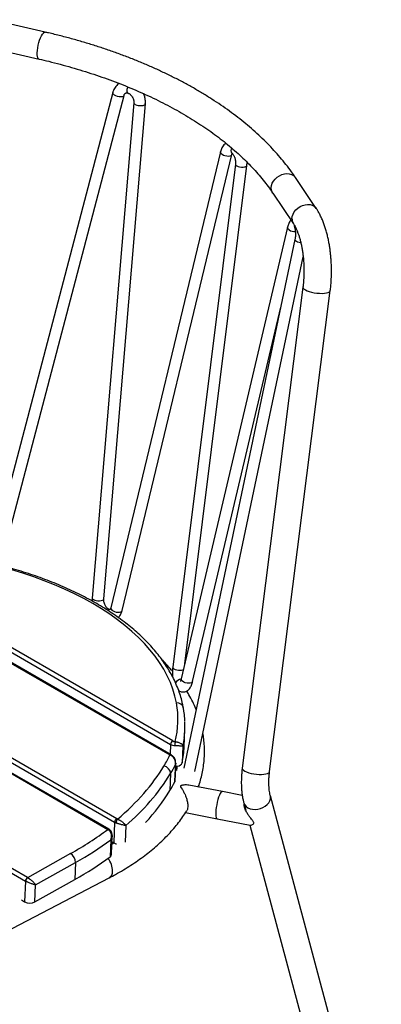
# Model space of a CAD drawing. Units: millimetres. Extents: x 74 to 363, y 35 to 269.
# Drawn here: x 96 to 108, y 53 to 87 of the extents above; entities that cross this region are included whole.
import ezdxf

# ---------------------------------------------------------------- set-up
doc = ezdxf.new("R2010")
doc.units = ezdxf.units.MM

msp = doc.modelspace()

# ---------------------------------------------------------------- linework, layer by layer
at = {"color": 7, "linetype": 'Continuous', "lineweight": 25}
for p, q in [((96.524, 86.188), (94.657, 86.617)), ((94.444, 85.692), (96.311, 85.262)), ((98.851, 84.109), (94.613, 67.97)), ((94.999, 67.868), (99.238, 84.008)), ((99.576, 83.752), (98.143, 66.688)), ((98.542, 66.655), (99.975, 83.719)), ((102.561, 82.061), (98.784, 66.351)), ((99.173, 66.258), (102.95, 81.968)), ((103.077, 81.641), (100.918, 64.301)), ((101.335, 64.419), (103.474, 81.592)), ((105.866, 80.115), (105.151, 81.176)), ((104.363, 80.645), (105.079, 79.584)), ((104.878, 79.467), (101.214, 63.903)), ((105.131, 79.047), (101.297, 60.822)), ((101.682, 60.709), (105.414, 78.45)), ((105.407, 77.404), (103.314, 60.825)), ((104.256, 60.706), (106.349, 77.285)), ((101.603, 63.811), (104.64, 76.711)), ((88.769, 68.235), (100.82, 61.278)), ((100.867, 61.281), (88.816, 68.238)), ((100.918, 61.765), (89.689, 68.247)), ((89.615, 68.126), (100.844, 61.644)), ((84.563, 67.242), (98.912, 58.958)), ((98.986, 59.079), (84.637, 67.363)), ((84.019, 67.176), (98.678, 58.714)), ((98.725, 58.717), (84.065, 67.179)), ((80.778, 65.626), (95.838, 56.932)), ((95.912, 57.053), (80.852, 65.746)), ((101.312, 61.567), (101.336, 62.152)), ((100.844, 61.644), (100.83, 61.303)), ((101.263, 61.588), (101.239, 61.003)), ((101.009, 60.936), (100.985, 60.351)), ((100.994, 60.383), (101.019, 60.997)), ((101.019, 60.998), (101.009, 60.936)), ((101.055, 60.853), (101.013, 60.858)), ((101.058, 60.851), (101.013, 60.856)), ((101.058, 60.851), (101.053, 60.74)), ((101.067, 60.893), (101.055, 60.853)), ((101.072, 60.894), (101.058, 60.851)), ((100.845, 60.638), (100.821, 60.053)), ((101.038, 60.727), (101.008, 60.731)), ((102.628, 60.015), (101.468, 60.238)), ((103.314, 59.882), (102.628, 60.015)), ((108.108, 45.602), (104.284, 59.875)), ((103.366, 59.629), (103.434, 59.375)), ((101.363, 59.295), (102.447, 59.083)), ((102.447, 59.083), (103.592, 58.861)), ((98.754, 58.697), (98.725, 58.717)), ((98.912, 58.958), (98.883, 58.248)), ((99.297, 58.847), (99.273, 58.276)), ((103.571, 58.865), (107.19, 45.356)), ((98.808, 57.844), (98.835, 58.499)), ((98.785, 58.353), (98.761, 57.769)), ((98.89, 58.235), (98.822, 58.192)), ((98.826, 58.281), (98.883, 58.248)), ((97.394, 57.879), (95.916, 57.05)), ((96.192, 56.8), (97.568, 57.572)), ((97.568, 57.572), (97.544, 56.987)), ((90.562, 52.791), (98.725, 57.045)), ((95.912, 57.053), (95.916, 57.05)), ((95.838, 56.932), (95.809, 56.222)), ((96.168, 56.215), (97.544, 56.987)), ((96.168, 56.215), (96.192, 56.8)), ((95.705, 56.282), (95.809, 56.222))]:
    msp.add_line(p, q, dxfattribs=at)
at = {"color": 7, "linetype": 'Continuous', "lineweight": 25, "flags": 128}
for points in [[(96.248, 85.478), (96.253, 85.559), (96.264, 85.647), (96.281, 85.738), (96.303, 85.828), (96.33, 85.914), (96.36, 85.993), (96.392, 86.062), (96.426, 86.118), (96.459, 86.158), (96.49, 86.182), (96.519, 86.189), (96.524, 86.188)], [(96.311, 85.262), (96.292, 85.273), (96.272, 85.301), (96.258, 85.346), (96.249, 85.406), (96.248, 85.478)], [(99.385, 84.082), (99.365, 84.098), (99.35, 84.129), (99.345, 84.174), (99.35, 84.226), (99.365, 84.282), (99.373, 84.301)], [(98.908, 84.018), (98.873, 84.048), (98.853, 84.079), (98.851, 84.108), (98.851, 84.109)], [(99.238, 84.008), (99.233, 83.996), (99.21, 83.974), (99.172, 83.96), (99.123, 83.955), (99.067, 83.959), (99.009, 83.972), (98.954, 83.992), (98.908, 84.018)], [(99.576, 83.752), (99.578, 83.738), (99.595, 83.714), (99.628, 83.692), (99.675, 83.673), (99.73, 83.661), (99.789, 83.655), (99.847, 83.656), (99.899, 83.664), (99.939, 83.678)], [(99.939, 83.678), (99.966, 83.698), (99.975, 83.719)], [(102.617, 81.967), (102.583, 81.998), (102.563, 82.03), (102.561, 82.061), (102.561, 82.061)], [(102.95, 81.968), (102.945, 81.954), (102.922, 81.931), (102.884, 81.914), (102.834, 81.907), (102.778, 81.909), (102.719, 81.921), (102.664, 81.94), (102.617, 81.967)], [(103.077, 81.641), (103.078, 81.628), (103.094, 81.605), (103.126, 81.583), (103.171, 81.563), (103.225, 81.549), (103.284, 81.54), (103.342, 81.538), (103.394, 81.543)], [(104.363, 80.645), (104.344, 80.678), (104.32, 80.747), (104.313, 80.822), (104.323, 80.9), (104.35, 80.979), (104.393, 81.055), (104.449, 81.125), (104.517, 81.188), (104.595, 81.239), (104.678, 81.278), (104.765, 81.303), (104.851, 81.313), (104.934, 81.308), (105.01, 81.287), (105.076, 81.252), (105.13, 81.203), (105.151, 81.176)], [(105.029, 79.76), (105.039, 79.838), (105.066, 79.917), (105.108, 79.993), (105.165, 80.063), (105.233, 80.126), (105.31, 80.178), (105.394, 80.217), (105.481, 80.242), (105.567, 80.252), (105.65, 80.246), (105.726, 80.225), (105.792, 80.19), (105.846, 80.142), (105.867, 80.114)], [(104.933, 79.373), (104.899, 79.404), (104.88, 79.436), (104.877, 79.467), (104.878, 79.467)], [(105.131, 79.047), (105.132, 79.034), (105.147, 79.012), (105.179, 78.989), (105.223, 78.967), (105.277, 78.949), (105.331, 78.937)], [(105.407, 77.404), (105.407, 77.396), (105.417, 77.366), (105.445, 77.335), (105.49, 77.305), (105.55, 77.276), (105.622, 77.249), (105.704, 77.227), (105.793, 77.208), (105.885, 77.195), (105.977, 77.188), (106.065, 77.187)], [(106.065, 77.187), (106.146, 77.192), (106.217, 77.203), (106.274, 77.219), (106.317, 77.24), (106.342, 77.265), (106.349, 77.285)], [(98.143, 66.688), (98.144, 66.681), (98.156, 66.657), (98.184, 66.634), (98.227, 66.615), (98.28, 66.6), (98.339, 66.592), (98.398, 66.591), (98.452, 66.597), (98.496, 66.61), (98.527, 66.628), (98.541, 66.65), (98.542, 66.655)], [(98.784, 66.351), (98.783, 66.335), (98.794, 66.303)], [(98.794, 66.303), (98.822, 66.271), (98.863, 66.242), (98.915, 66.219), (98.973, 66.203), (99.031, 66.197), (99.084, 66.2), (99.128, 66.212), (99.159, 66.232), (99.173, 66.258)], [(100.918, 64.301), (100.918, 64.293), (100.93, 64.27), (100.959, 64.247), (101.002, 64.227), (101.055, 64.211), (101.113, 64.201), (101.172, 64.198), (101.225, 64.202), (101.269, 64.212), (101.289, 64.221)], [(101.468, 63.749), (101.41, 63.754), (101.352, 63.768), (101.299, 63.79), (101.256, 63.818), (101.227, 63.85), (101.213, 63.882), (101.214, 63.903)], [(101.603, 63.811), (101.592, 63.788), (101.563, 63.767), (101.52, 63.753), (101.468, 63.749)], [(101.314, 61.882), (101.294, 61.747), (101.263, 61.588)], [(100.93, 61.205), (100.939, 61.208), (100.947, 61.209), (100.952, 61.208), (100.955, 61.205)], [(101.013, 60.889), (101.073, 60.894), (101.135, 60.91), (101.186, 60.935), (101.221, 60.966), (101.239, 61.003)], [(103.314, 60.825), (103.314, 60.814), (103.326, 60.784), (103.356, 60.753), (103.403, 60.722), (103.464, 60.694), (103.537, 60.668), (103.621, 60.645), (103.71, 60.628), (103.802, 60.615), (103.894, 60.609), (103.981, 60.608), (104.061, 60.614), (104.13, 60.625), (104.186, 60.642), (104.227, 60.663), (104.251, 60.689), (104.256, 60.706)], [(100.985, 60.351), (100.992, 60.368), (100.994, 60.383)], [(102.628, 60.015), (102.627, 60.015), (102.605, 60.01), (102.58, 59.986), (102.554, 59.946), (102.527, 59.89), (102.5, 59.822), (102.475, 59.742), (102.452, 59.656), (102.433, 59.565), (102.417, 59.474), (102.407, 59.385), (102.401, 59.303)], [(103.585, 59.428), (103.667, 59.41), (103.756, 59.405), (103.848, 59.414), (103.938, 59.436), (104.024, 59.469), (104.103, 59.514), (104.171, 59.567), (104.225, 59.628), (104.265, 59.694), (104.287, 59.762), (104.291, 59.829), (104.284, 59.876)], [(102.401, 59.303), (102.4, 59.231), (102.405, 59.17), (102.415, 59.124), (102.429, 59.095), (102.447, 59.083)], [(98.725, 58.717), (98.727, 58.715), (98.728, 58.714)]]:
    msp.add_lwpolyline(points, dxfattribs=at)
at = {"color": 7, "linetype": 'Continuous', "lineweight": 25}
for centre, radius, start, end in [((103.072, 82.117), 0.148, 147.273, 222.7331), ((103.397, 81.627), 0.0842, 268.0716, 334.8496), ((105.328, 79.749), 0.299, 177.9068, 213.8207), ((105.232, 79.52), 0.13, 171.6372, 207.2132), ((105.133, 79.678), 0.365, 236.7861, 272.4137), ((101.227, 63.649), 0.24, 94.2656, 152.6557), ((101.071, 62.854), 0.22, 14.2811, 96.3396), ((98.099, 62.285), 3.24, 352.8395, 2.4511), ((100.997, 61.633), 0.153, 120.949, 175.8275), ((101.019, 61.966), 0.366, 241.4932, 265.3458), ((101.886, 61.566), 0.898, 168.9429, 177.7904), ((98.052, 61.703), 3.263, 347.6167, 357.6227), ((100.846, 61.238), 0.0479, 64.6472, 122.8967), ((100.569, 60.624), 0.276, 2.8121, 80.1734), ((97.542, 62.656), 3.871, 328.5853, 333.6171), ((94.302, 64.73), 7.718, 310.3323, 327.9766), ((97.518, 62.071), 3.871, 328.5853, 333.6171), ((94.794, 63.762), 7.077, 317.1646, 328.3928), ((103.655, 59.724), 0.304, 198.0298, 256.6421), ((99.065, 58.947), 0.153, 120.949, 175.8275), ((99.156, 58.928), 0.198, 135.735, 177.1897), ((98.704, 58.673), 0.0479, 64.6439, 122.897), ((98.734, 58.661), 0.0416, 60.331, 125.0805), ((99.058, 59.213), 0.293, 240.2723, 249.9908), ((91.901, 67.733), 11.635, 299.1512, 306.2778), ((99.051, 58.554), 0.349, 241.2308, 258.6724), ((97.209, 57.572), 0.359, 0.0344, 59.0143), ((91.876, 67.148), 11.635, 299.1512, 306.2778), ((98.132, 57.272), 0.709, 0.0298, 38.6175), ((98.708, 57.853), 0.0997, 301.853, 354.669), ((95.991, 56.921), 0.153, 120.949, 175.8275), ((96.002, 56.918), 0.158, 123.042, 176.0661), ((98.597, 57.254), 0.245, 301.4719, 4.3068), ((95.965, 57.153), 0.255, 240.01, 241.6261), ((95.995, 56.575), 0.399, 242.1388, 295.6982)]:
    msp.add_arc(centre, radius, start, end, dxfattribs=at)
for points, knots in [([(105.149, 81.176), (105.103, 81.244), (105, 81.396), (104.823, 81.628), (104.623, 81.873), (104.41, 82.113), (104.184, 82.35), (103.946, 82.583), (103.696, 82.811), (103.434, 83.034), (103.16, 83.253), (102.875, 83.466), (102.579, 83.674), (102.273, 83.877), (101.956, 84.074), (101.63, 84.266), (101.294, 84.451), (100.948, 84.631), (100.593, 84.804), (100.23, 84.97), (99.859, 85.131), (99.479, 85.284), (99.092, 85.431), (98.698, 85.571), (98.298, 85.704), (97.891, 85.83), (97.478, 85.948), (97.059, 86.059), (96.741, 86.139), (96.561, 86.179), (96.524, 86.187)], [0, 0, 0, 0, 0.029783, 0.066594, 0.103466, 0.140386, 0.177346, 0.214337, 0.251353, 0.288385, 0.325428, 0.362477, 0.399528, 0.436575, 0.473615, 0.510646, 0.547665, 0.584672, 0.621664, 0.65864, 0.695599, 0.73254, 0.769462, 0.806362, 0.84324, 0.880093, 0.916918, 0.953712, 0.990468, 1, 1, 1, 1]), ([(96.311, 85.262), (96.423, 85.236), (96.667, 85.179), (97.04, 85.083), (97.429, 84.975), (97.814, 84.86), (98.194, 84.739), (98.567, 84.61), (98.935, 84.476), (99.296, 84.335), (99.649, 84.187), (99.995, 84.034), (100.332, 83.875), (100.661, 83.71), (100.981, 83.54), (101.291, 83.365), (101.591, 83.184), (101.881, 82.999), (102.161, 82.808), (102.43, 82.614), (102.688, 82.415), (102.935, 82.212), (103.17, 82.006), (103.394, 81.795), (103.606, 81.582), (103.806, 81.365), (103.993, 81.145), (104.168, 80.922), (104.29, 80.755), (104.351, 80.662), (104.362, 80.645)], [0, 0, 0, 0, 0.030349, 0.066497, 0.1028, 0.139234, 0.175776, 0.21241, 0.249122, 0.285898, 0.322729, 0.359606, 0.39652, 0.433467, 0.470442, 0.507442, 0.544463, 0.581506, 0.618571, 0.65566, 0.692775, 0.72992, 0.767102, 0.80433, 0.841613, 0.878964, 0.916398, 0.953933, 0.99159, 1, 1, 1, 1]), ([(99.074, 84.42), (99.067, 84.416), (99.034, 84.398), (98.986, 84.353), (98.93, 84.288), (98.888, 84.213), (98.862, 84.153), (98.854, 84.116), (98.852, 84.109)], [0, 0, 0, 0, 0.059597, 0.291485, 0.505954, 0.722423, 0.9403, 1, 1, 1, 1]), ([(99.239, 84.007), (99.24, 84.012), (99.244, 84.029), (99.255, 84.05), (99.27, 84.071), (99.288, 84.085), (99.307, 84.093), (99.334, 84.095), (99.36, 84.092), (99.378, 84.084), (99.385, 84.081)], [0, 0, 0, 0, 0.054219, 0.172575, 0.301548, 0.451067, 0.647464, 0.792602, 0.926584, 1, 1, 1, 1]), ([(99.385, 84.081), (99.388, 84.081), (99.401, 84.076), (99.428, 84.06), (99.459, 84.035), (99.487, 84.007), (99.513, 83.974), (99.528, 83.947), (99.537, 83.93)], [0, 0, 0, 0, 0.053435, 0.262827, 0.472142, 0.624248, 0.770807, 1, 1, 1, 1]), ([(99.537, 83.93), (99.546, 83.911), (99.558, 83.884), (99.57, 83.843), (99.576, 83.809), (99.578, 83.777), (99.576, 83.759), (99.575, 83.752)], [0, 0, 0, 0, 0.320539, 0.447867, 0.657309, 0.871944, 1, 1, 1, 1]), ([(99.973, 83.719), (99.975, 83.738), (99.979, 83.784), (99.973, 83.857), (99.961, 83.929), (99.943, 83.992), (99.928, 84.037), (99.916, 84.063), (99.913, 84.069)], [0, 0, 0, 0, 0.160841, 0.399296, 0.611584, 0.768376, 0.944362, 1, 1, 1, 1]), ([(102.752, 82.361), (102.738, 82.351), (102.703, 82.326), (102.657, 82.274), (102.614, 82.208), (102.582, 82.136), (102.568, 82.085), (102.562, 82.061)], [0, 0, 0, 0, 0.146565, 0.360812, 0.58188, 0.805053, 1, 1, 1, 1]), ([(102.949, 82.027), (102.948, 82.027), (102.947, 82.027), (102.953, 82.026), (102.961, 82.019), (102.964, 82.016)], [0, 0, 0, 0, 0.1851041, 0.7415779, 1, 1, 1, 1]), ([(102.951, 81.968), (102.951, 81.969), (102.953, 81.982), (102.96, 81.999), (102.965, 82.009), (102.967, 82.014)], [0, 0, 0, 0, 0.08065, 0.615103, 1, 1, 1, 1]), ([(102.963, 82.016), (102.967, 82.014), (102.975, 82.007), (102.993, 81.986), (103.014, 81.955), (103.033, 81.919), (103.048, 81.883), (103.061, 81.842), (103.068, 81.811), (103.071, 81.792)], [0, 0, 0, 0, 0.104538, 0.264544, 0.422292, 0.582586, 0.701498, 0.821596, 1, 1, 1, 1]), ([(103.071, 81.792), (103.075, 81.77), (103.079, 81.739), (103.08, 81.695), (103.08, 81.666), (103.077, 81.648), (103.076, 81.641)], [0, 0, 0, 0, 0.423747, 0.589883, 0.860728, 1, 1, 1, 1]), ([(103.473, 81.592), (103.476, 81.615), (103.48, 81.652), (103.48, 81.691), (103.48, 81.707)], [0, 0, 0, 0, 0.6042568, 1, 1, 1, 1]), ([(106.389, 78.078), (106.387, 78.146), (106.384, 78.24), (106.375, 78.38), (106.365, 78.498), (106.35, 78.638), (106.33, 78.782), (106.305, 78.93), (106.275, 79.079), (106.24, 79.227), (106.2, 79.374), (106.155, 79.516), (106.104, 79.654), (106.048, 79.787), (105.986, 79.914), (105.926, 80.024), (105.884, 80.087), (105.866, 80.114)], [0, 0, 0, 0, 0.085535, 0.120293, 0.177871, 0.237464, 0.301217, 0.367554, 0.435873, 0.505712, 0.576771, 0.64886, 0.721862, 0.795712, 0.870365, 0.945758, 1, 1, 1, 1]), ([(104.989, 79.717), (104.975, 79.698), (104.947, 79.661), (104.918, 79.598), (104.895, 79.535), (104.884, 79.489), (104.878, 79.467)], [0, 0, 0, 0, 0.268422, 0.5325002, 0.7701945, 1, 1, 1, 1]), ([(105.079, 79.582), (105.085, 79.573), (105.104, 79.546), (105.137, 79.488), (105.176, 79.409), (105.215, 79.318), (105.253, 79.215), (105.289, 79.102), (105.322, 78.981), (105.352, 78.852), (105.378, 78.719), (105.399, 78.584), (105.414, 78.457), (105.425, 78.344), (105.433, 78.236), (105.437, 78.143), (105.439, 78.081), (105.44, 78.058)], [0, 0, 0, 0, 0.0378115, 0.1101431, 0.1839207, 0.2590142, 0.3352283, 0.4123207, 0.489997, 0.5678719, 0.6453544, 0.7212994, 0.7926465, 0.8528243, 0.9027752, 0.9630453, 1, 1, 1, 1]), ([(105.113, 79.466), (105.112, 79.466), (105.112, 79.467), (105.114, 79.463), (105.116, 79.46)], [0, 0, 0, 0, 0.3757224, 1, 1, 1, 1]), ([(105.115, 79.46), (105.116, 79.46), (105.117, 79.458), (105.124, 79.443), (105.132, 79.415), (105.14, 79.376), (105.146, 79.333), (105.15, 79.29), (105.151, 79.241), (105.15, 79.204), (105.149, 79.181)], [0, 0, 0, 0, 0.020539, 0.151922, 0.289996, 0.431039, 0.58484, 0.701578, 0.81081, 1, 1, 1, 1]), ([(105.149, 79.181), (105.147, 79.157), (105.144, 79.124), (105.138, 79.08), (105.133, 79.059), (105.131, 79.048)], [0, 0, 0, 0, 0.512191, 0.719178, 1, 1, 1, 1]), ([(105.44, 78.058), (105.44, 78.001), (105.441, 77.921), (105.438, 77.803), (105.434, 77.704), (105.426, 77.587), (105.417, 77.487), (105.409, 77.426), (105.407, 77.404)], [0, 0, 0, 0, 0.25506, 0.358715, 0.530099, 0.706983, 0.895365, 1, 1, 1, 1]), ([(106.349, 77.286), (106.352, 77.31), (106.362, 77.388), (106.374, 77.521), (106.384, 77.668), (106.389, 77.799), (106.391, 77.931), (106.39, 78.024), (106.389, 78.078)], [0, 0, 0, 0, 0.09626, 0.307067, 0.507835, 0.651211, 0.799078, 1, 1, 1, 1]), ([(101.282, 62.908), (101.275, 62.951), (101.254, 63.072), (101.201, 63.27), (101.125, 63.504), (101.03, 63.738), (100.922, 63.963), (100.802, 64.179), (100.673, 64.385), (100.531, 64.588), (100.376, 64.789), (100.207, 64.986), (100.026, 65.18), (99.833, 65.37), (99.627, 65.556), (99.41, 65.738), (99.182, 65.915), (98.942, 66.087), (98.692, 66.255), (98.431, 66.417), (98.161, 66.574), (97.881, 66.725), (97.592, 66.87), (97.294, 67.009), (96.988, 67.143), (96.674, 67.27), (96.352, 67.39), (96.024, 67.504), (95.69, 67.611), (95.349, 67.712), (95.003, 67.805), (94.653, 67.891), (94.299, 67.97), (93.942, 68.042), (93.583, 68.106), (93.224, 68.162), (92.868, 68.21), (92.526, 68.25), (92.267, 68.276), (92.125, 68.287), (92.089, 68.29)], [0, 0, 0, 0, 0.015903, 0.044872, 0.074139, 0.103705, 0.133564, 0.160521, 0.187538, 0.214606, 0.241715, 0.268858, 0.296026, 0.323213, 0.350411, 0.377616, 0.404822, 0.432026, 0.459224, 0.486414, 0.513593, 0.54076, 0.567914, 0.595053, 0.622176, 0.649281, 0.676366, 0.703428, 0.730464, 0.757469, 0.784435, 0.811352, 0.838204, 0.864965, 0.891591, 0.918003, 0.944033, 0.969279, 0.99243, 1, 1, 1, 1]), ([(98.143, 66.688), (98.142, 66.664), (98.14, 66.629), (98.142, 66.593), (98.143, 66.581)], [0, 0, 0, 0, 0.683205, 1, 1, 1, 1]), ([(98.712, 66.3), (98.693, 66.312), (98.653, 66.338), (98.604, 66.404), (98.571, 66.47), (98.552, 66.529), (98.54, 66.592), (98.541, 66.634), (98.542, 66.655)], [0, 0, 0, 0, 0.204554, 0.435821, 0.564784, 0.702032, 0.847298, 1, 1, 1, 1]), ([(98.707, 66.301), (98.702, 66.304), (98.686, 66.313), (98.655, 66.312), (98.629, 66.301), (98.616, 66.296)], [0, 0, 0, 0, 0.237306, 0.618803, 1, 1, 1, 1]), ([(98.784, 66.35), (98.778, 66.334), (98.767, 66.3), (98.748, 66.283), (98.739, 66.285), (98.728, 66.29), (98.714, 66.299), (98.706, 66.303)], [0, 0, 0, 0, 0.2020297, 0.428865, 0.6879343, 0.8341642, 1, 1, 1, 1]), ([(99.041, 66.014), (99.046, 66.018), (99.082, 66.048), (99.12, 66.114), (99.152, 66.186), (99.166, 66.229), (99.171, 66.249), (99.173, 66.259)], [0, 0, 0, 0, 0.074345, 0.531835, 0.793037, 0.89636, 1, 1, 1, 1]), ([(100.908, 64.168), (100.898, 64.181), (100.831, 64.263), (100.712, 64.395), (100.596, 64.512), (100.546, 64.563)], [0, 0, 0, 0, 0.091195, 0.606963, 1, 1, 1, 1]), ([(100.918, 64.301), (100.917, 64.298), (100.914, 64.276), (100.911, 64.236), (100.907, 64.17), (100.907, 64.122), (100.908, 64.092)], [0, 0, 0, 0, 0.054475, 0.323496, 0.587475, 1, 1, 1, 1]), ([(100.908, 64.092), (100.909, 64.06), (100.91, 64.019), (100.915, 63.979), (100.915, 63.971)], [0, 0, 0, 0, 0.792246, 1, 1, 1, 1]), ([(101.123, 63.499), (101.133, 63.492), (101.159, 63.474), (101.209, 63.456), (101.271, 63.448), (101.336, 63.456), (101.396, 63.479), (101.45, 63.516), (101.497, 63.564), (101.535, 63.622), (101.564, 63.685), (101.587, 63.747), (101.597, 63.791), (101.602, 63.812)], [0, 0, 0, 0, 0.051884, 0.137454, 0.224039, 0.31387, 0.409722, 0.501158, 0.601278, 0.712657, 0.818989, 0.914206, 1, 1, 1, 1]), ([(101.214, 63.903), (101.212, 63.896), (101.207, 63.877), (101.199, 63.852), (101.191, 63.83), (101.183, 63.817), (101.183, 63.816), (101.182, 63.815)], [0, 0, 0, 0, 0.13863, 0.37221, 0.596838, 0.810443, 1, 1, 1, 1]), ([(101.723, 62.845), (101.72, 62.851), (101.687, 62.94), (101.606, 63.11), (101.501, 63.317), (101.426, 63.44), (101.399, 63.484)], [0, 0, 0, 0, 0.029858, 0.40807, 0.790501, 1, 1, 1, 1]), ([(101.334, 62.439), (101.333, 62.476), (101.329, 62.592), (101.312, 62.749), (101.289, 62.868), (101.282, 62.908)], [0, 0, 0, 0, 0.240486, 0.74188, 1, 1, 1, 1]), ([(101.798, 60.174), (101.807, 60.197), (101.843, 60.295), (101.893, 60.471), (101.948, 60.702), (101.986, 60.935), (102.009, 61.171), (102.016, 61.409), (102.007, 61.648), (101.988, 61.853), (101.966, 61.978), (101.958, 62.022)], [0, 0, 0, 0, 0.03853, 0.164116, 0.289954, 0.416182, 0.542957, 0.670454, 0.798841, 0.928249, 1, 1, 1, 1]), ([(101.263, 61.588), (101.263, 61.587), (101.262, 61.587), (101.26, 61.587), (101.258, 61.586), (101.256, 61.586), (101.253, 61.586), (101.247, 61.585), (101.234, 61.585), (101.213, 61.585), (101.18, 61.586), (101.14, 61.589), (101.104, 61.591), (101.076, 61.593), (101.059, 61.595), (101.041, 61.596), (101.024, 61.598), (101.006, 61.599), (100.995, 61.601), (100.989, 61.601)], [0, 0, 0, 0, 0.031871, 0.060379, 0.085524, 0.107305, 0.125724, 0.192073, 0.251187, 0.383243, 0.499762, 0.629545, 0.749467, 0.792431, 0.834824, 0.87671, 0.918155, 0.959228, 1, 1, 1, 1]), ([(101.005, 61.739), (101.008, 61.738), (101.015, 61.738), (101.026, 61.736), (101.036, 61.735), (101.046, 61.733), (101.057, 61.731), (101.067, 61.729), (101.077, 61.726), (101.088, 61.723), (101.098, 61.72), (101.12, 61.714), (101.153, 61.701), (101.191, 61.681), (101.222, 61.658), (101.24, 61.639), (101.251, 61.623), (101.257, 61.612), (101.262, 61.6), (101.263, 61.592), (101.263, 61.588)], [0, 0, 0, 0, 0.02441, 0.048924, 0.073556, 0.098322, 0.123238, 0.148318, 0.173578, 0.199031, 0.224693, 0.250577, 0.370399, 0.50028, 0.616721, 0.748864, 0.807956, 0.874306, 0.926639, 1, 1, 1, 1]), ([(100.93, 61.205), (100.913, 61.222), (100.896, 61.236), (100.859, 61.26), (100.84, 61.27), (100.82, 61.278)], [0, 0, 0, 0, 0.5, 0.5, 1, 1, 1, 1]), ([(100.955, 61.205), (100.942, 61.22), (100.914, 61.251), (100.883, 61.271), (100.867, 61.281)], [0, 0, 0, 0, 0.496605, 1, 1, 1, 1]), ([(101.009, 60.936), (101.013, 60.959), (101.015, 60.982), (101.013, 61.03), (101.009, 61.053), (101, 61.088), (100.997, 61.099), (100.988, 61.122), (100.982, 61.133), (100.964, 61.166), (100.949, 61.187), (100.93, 61.205)], [0, 0, 0, 0, 0.25, 0.25, 0.5, 0.5, 0.625, 0.625, 0.75, 0.75, 1, 1, 1, 1]), ([(101.019, 60.998), (101.018, 61.03), (101.016, 61.082), (100.992, 61.153), (100.968, 61.187), (100.955, 61.205)], [0, 0, 0, 0, 0.444653, 0.704883, 1, 1, 1, 1]), ([(103.314, 60.825), (103.313, 60.815), (103.304, 60.753), (103.294, 60.64), (103.284, 60.485), (103.281, 60.33), (103.284, 60.177), (103.295, 60.026), (103.313, 59.878), (103.337, 59.746), (103.358, 59.665), (103.367, 59.63)], [0, 0, 0, 0, 0.022976, 0.142151, 0.264025, 0.388065, 0.51391, 0.641317, 0.770109, 0.900122, 1, 1, 1, 1]), ([(104.284, 59.876), (104.283, 59.879), (104.274, 59.908), (104.261, 59.971), (104.246, 60.067), (104.236, 60.174), (104.231, 60.29), (104.232, 60.414), (104.239, 60.544), (104.248, 60.642), (104.256, 60.697), (104.257, 60.706)], [0, 0, 0, 0, 0.019596, 0.151754, 0.285683, 0.421254, 0.558202, 0.696138, 0.834511, 0.972463, 1, 1, 1, 1]), ([(101.466, 60.236), (101.456, 60.239), (101.416, 60.249), (101.35, 60.248), (101.28, 60.242), (101.233, 60.232), (101.203, 60.223), (101.188, 60.211), (101.184, 60.199), (101.197, 60.165), (101.239, 60.107), (101.292, 60.017), (101.349, 59.902), (101.399, 59.767), (101.435, 59.616), (101.437, 59.533), (101.438, 59.491)], [0, 0, 0, 0, 0.032772, 0.132211, 0.193516, 0.237684, 0.27087, 0.286823, 0.302926, 0.325737, 0.427796, 0.528918, 0.63265, 0.774139, 0.886985, 1, 1, 1, 1]), ([(101.438, 59.491), (101.434, 59.457), (101.429, 59.401), (101.41, 59.372), (101.402, 59.36)], [0, 0, 0, 0, 0.614349, 1, 1, 1, 1]), ([(103.592, 58.862), (103.593, 58.861), (103.605, 58.851), (103.642, 58.864), (103.686, 58.886), (103.715, 58.915), (103.713, 58.953), (103.688, 59), (103.637, 59.06), (103.572, 59.141), (103.508, 59.231), (103.441, 59.347), (103.389, 59.467), (103.382, 59.548), (103.38, 59.579)], [0, 0, 0, 0, 0.005039, 0.139894, 0.220129, 0.301077, 0.338155, 0.375137, 0.471442, 0.553101, 0.658464, 0.766142, 0.908471, 1, 1, 1, 1]), ([(103.397, 59.513), (103.397, 59.508), (103.396, 59.486), (103.403, 59.462), (103.408, 59.443)], [0, 0, 0, 0, 0.2008051, 1, 1, 1, 1]), ([(98.725, 57.045), (98.8, 57.085), (98.968, 57.173), (99.217, 57.317), (99.473, 57.476), (99.718, 57.641), (99.953, 57.812), (100.178, 57.988), (100.39, 58.17), (100.591, 58.357), (100.781, 58.549), (100.958, 58.746), (101.122, 58.948), (101.271, 59.15), (101.359, 59.288), (101.402, 59.355)], [0, 0, 0, 0, 0.0639023, 0.1420004, 0.2201894, 0.2984548, 0.3767825, 0.455159, 0.5335701, 0.6120004, 0.6904343, 0.768856, 0.8472512, 0.9256083, 1, 1, 1, 1]), ([(98.986, 59.079), (98.989, 59.078), (98.993, 59.075), (98.999, 59.072), (99.006, 59.069), (99.011, 59.067), (99.013, 59.066)], [0, 0, 0, 0, 0.250417, 0.5, 0.749583, 1, 1, 1, 1]), ([(99.013, 59.066), (99.016, 59.065), (99.022, 59.063), (99.031, 59.059), (99.041, 59.055), (99.05, 59.051), (99.059, 59.047), (99.069, 59.042), (99.078, 59.037), (99.088, 59.032), (99.097, 59.027), (99.118, 59.015), (99.152, 58.994), (99.192, 58.964), (99.228, 58.933), (99.252, 58.909), (99.27, 58.889), (99.28, 58.875), (99.289, 58.861), (99.294, 58.852), (99.297, 58.847)], [0, 0, 0, 0, 0.02443, 0.048958, 0.073602, 0.098375, 0.123294, 0.148373, 0.173626, 0.199069, 0.224715, 0.250579, 0.37045, 0.500284, 0.616754, 0.748863, 0.807959, 0.874306, 0.926641, 1, 1, 1, 1]), ([(99.297, 58.847), (99.295, 58.847), (99.291, 58.848), (99.285, 58.849), (99.28, 58.849), (99.275, 58.85), (99.267, 58.851), (99.254, 58.853), (99.231, 58.858), (99.198, 58.865), (99.153, 58.876), (99.106, 58.889), (99.066, 58.901), (99.038, 58.91), (99.021, 58.915), (99.004, 58.921), (98.988, 58.926), (98.972, 58.932), (98.962, 58.936), (98.957, 58.938)], [0, 0, 0, 0, 0.031868, 0.060375, 0.085521, 0.107305, 0.125728, 0.192077, 0.251186, 0.383234, 0.499759, 0.629524, 0.749465, 0.792412, 0.834795, 0.876677, 0.918126, 0.95921, 1, 1, 1, 1]), ([(98.785, 58.353), (98.795, 58.382), (98.802, 58.411), (98.806, 58.456), (98.807, 58.471), (98.806, 58.502), (98.805, 58.517), (98.8, 58.548), (98.797, 58.563), (98.787, 58.593), (98.781, 58.608), (98.769, 58.629), (98.765, 58.636), (98.756, 58.649), (98.751, 58.656), (98.735, 58.674), (98.723, 58.685), (98.71, 58.695)], [0, 0, 0, 0, 0.25, 0.25, 0.375, 0.375, 0.5, 0.5, 0.625, 0.625, 0.75, 0.75, 0.8125, 0.8125, 0.875, 0.875, 1, 1, 1, 1]), ([(98.835, 58.499), (98.833, 58.532), (98.831, 58.584), (98.8, 58.653), (98.77, 58.682), (98.754, 58.697)], [0, 0, 0, 0, 0.45001, 0.710896, 1, 1, 1, 1]), ([(98.833, 58.503), (98.831, 58.479), (98.828, 58.428), (98.8, 58.38), (98.785, 58.353)], [0, 0, 0, 0, 0.450976, 1, 1, 1, 1]), ([(95.916, 57.05), (95.918, 57.049), (95.924, 57.046), (95.931, 57.042), (95.939, 57.037), (95.947, 57.032), (95.956, 57.027), (95.964, 57.021), (95.973, 57.016), (95.981, 57.01), (96.001, 56.996), (96.032, 56.972), (96.073, 56.937), (96.111, 56.9), (96.139, 56.87), (96.159, 56.846), (96.171, 56.831), (96.183, 56.815), (96.189, 56.806), (96.192, 56.8)], [0, 0, 0, 0, 0.024344, 0.048769, 0.073291, 0.097923, 0.122681, 0.14758, 0.172634, 0.197857, 0.223262, 0.344721, 0.475602, 0.60079, 0.743389, 0.805197, 0.874851, 0.926962, 1, 1, 1, 1]), ([(96.192, 56.8), (96.19, 56.801), (96.185, 56.802), (96.177, 56.803), (96.171, 56.805), (96.165, 56.806), (96.154, 56.808), (96.139, 56.812), (96.11, 56.82), (96.072, 56.832), (96.022, 56.85), (95.972, 56.869), (95.933, 56.886), (95.906, 56.898), (95.889, 56.906), (95.873, 56.914), (95.858, 56.921), (95.849, 56.926), (95.844, 56.929)], [0, 0, 0, 0, 0.031735, 0.060121, 0.085157, 0.106843, 0.12518, 0.194831, 0.256645, 0.399241, 0.524437, 0.655315, 0.776782, 0.822369, 0.867401, 0.91196, 0.95613, 1, 1, 1, 1])]:
    msp.add_open_spline(points, degree=3, knots=knots, dxfattribs=at)
for points in [[(98.164, 66.496), (96.529, 67.44), (94.378, 68.06), (92.078, 68.25)], [(101.046, 63.072), (100.818, 64.342), (99.799, 65.552), (98.164, 66.496)], [(101.005, 61.739), (101.113, 62.178), (101.127, 62.626), (101.046, 63.072)], [(100.918, 61.765), (100.941, 61.751), (100.972, 61.742), (101.005, 61.739)], [(100.616, 60.897), (100.693, 61.022), (100.761, 61.149), (100.82, 61.278)], [(99.013, 59.066), (99.683, 59.635), (100.222, 60.249), (100.616, 60.897)], [(97.394, 57.879), (97.858, 58.14), (98.287, 58.418), (98.678, 58.714)], [(98.71, 58.695), (98.7, 58.702), (98.689, 58.708), (98.678, 58.714)]]:
    msp.add_open_spline(points, degree=3, dxfattribs=at)

doc.saveas('drawing.dxf')
